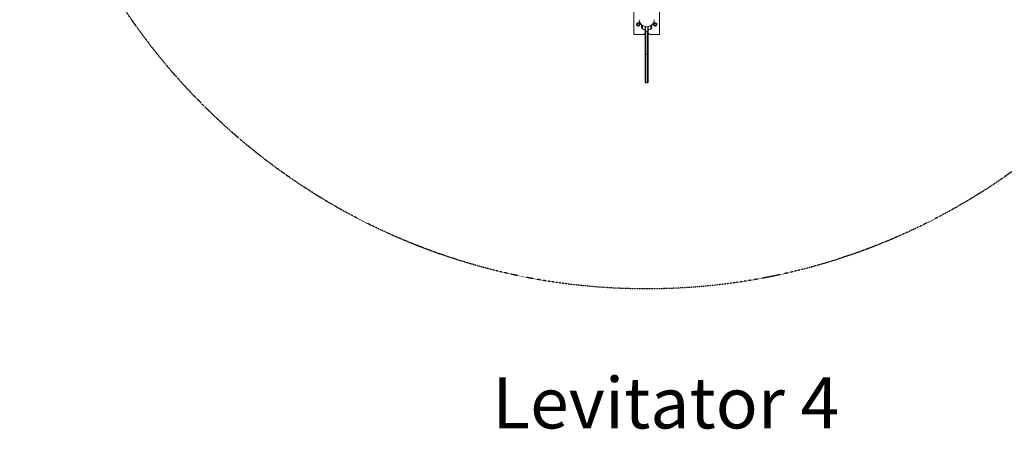
# Model space of a CAD drawing. Units: millimetres. Extents: x -3688 to 5325, y -4514 to 5219.
# Drawn here: x -3688 to 2103, y -4514 to -2103 of the extents above; entities that cross this region are included whole.
import ezdxf

# ---------------------------------------------------------------- set-up
doc = ezdxf.new("R2010")
doc.units = ezdxf.units.MM
doc.header["$LTSCALE"] = 0.2
doc.header["$MEASUREMENT"] = 0
doc.header["$PDMODE"] = 1
doc.linetypes.add('BORDER', pattern=[1.75, 0.5, -0.25, 0.5, -0.25, 0, -0.25])
doc.layers.add('HAGS-Dim Plan', color=7, linetype='Continuous', lineweight=100)
doc.layers.add('HAGS-Label', color=7, linetype='Continuous', lineweight=100)
doc.layers.add('HAGS-EN1176 Falling Space', color=30, linetype='BORDER')
doc.styles.get("Standard").update_dxf_attribs({"font": 'g13f12d.shx', "height": 300})
doc.dimstyles.new('HAGS - Dim Plan', dxfattribs={"dimtxt": 300, "dimasz": 200, "dimexe": 0.18, "dimexo": 0.0625, "dimgap": 150, "dimtad": 0, "dimlfac": 0.001, "dimrnd": 0.05, "dimzin": 1, "dimdsep": 46, "dimtxsty": 'Standard', "dimblk": 'HAGS - Dim Plan arrow', "dimcen": 0.1, "dimse1": 1, "dimse2": 1, "dimclrd": 1, "dimadec": 0, "dimazin": 0, "dimtfac": 1, "dimtofl": 0, "dimtmove": 0, "dimatfit": 3, "dimfxl": 1, "dimtolj": 1, "dimtzin": 0, "dimarcsym": 0})

# ---------------------------------------------------------------- blocks, each defined once
blk = doc.blocks.new('HAGS - Dim Plan arrow')
at = {"color": 1, "lineweight": 0}
blk.add_lwpolyline([(0, 0, 0, 0.35, 0), (-1, 0, 0.015, 0.015, 0)], format="xyseb", dxfattribs=at)
blk = doc.blocks.new('*D6')
at = {"layer": 'Defpoints', "color": 0, "transparency": 16777216}
for p in [(0, 3687.5, 1.3), (0, -3687.5, 1.3), (5127.8, -3687.5)]:
    blk.add_point(p, dxfattribs=at)
at = {"layer": 'HAGS-Dim Plan', "color": 1, "lineweight": -2, "transparency": 16777216}
for p, q in [((5127.8, 3487.5), (5127.8, 620.4)), ((5127.8, -3487.5), (5127.8, -620.4))]:
    blk.add_line(p, q, dxfattribs=at)
at = {"layer": 'HAGS-Dim Plan', "color": 1, "lineweight": -2, "transparency": 16777216, "xscale": 200, "yscale": 200, "zscale": 200}
for p, rotation in [((5127.8, 3687.5), 90), ((5127.8, -3687.5), 270)]:
    blk.add_blockref('HAGS - Dim Plan arrow', p, dxfattribs=dict(at, rotation=rotation))
at = {"layer": 'HAGS-Dim Plan', "color": 0, "transparency": 16777216, "insert": (5127.8, 0), "char_height": 300, "attachment_point": 5, "rotation": 90}
blk.add_mtext('\\A1;7.40m', dxfattribs=at)
blk = doc.blocks.new('*D7')
at = {"layer": 'Defpoints', "color": 0, "transparency": 16777216}
for p in [(-4.5, 2475.4, 479), (4509.8, 2475.4), (-4.5, -2475.4, 479)]:
    blk.add_point(p, dxfattribs=at)
at = {"layer": 'HAGS-Dim Plan', "color": 1, "lineweight": -2, "transparency": 16777216}
for p, q in [((4509.8, 2275.4), (4509.8, 621)), ((4509.8, -2275.4), (4509.8, -621))]:
    blk.add_line(p, q, dxfattribs=at)
at = {"layer": 'HAGS-Dim Plan', "color": 1, "lineweight": -2, "transparency": 16777216, "xscale": 200, "yscale": 200, "zscale": 200}
for p, rotation in [((4509.8, 2475.4), 90), ((4509.8, -2475.4), 270)]:
    blk.add_blockref('HAGS - Dim Plan arrow', p, dxfattribs=dict(at, rotation=rotation))
at = {"layer": 'HAGS-Dim Plan', "color": 0, "transparency": 16777216, "insert": (4509.8, 0), "char_height": 300, "attachment_point": 5, "rotation": 90}
blk.add_mtext('\\A1;4.95m', dxfattribs=at)

msp = doc.modelspace()

# ---------------------------------------------------------------- linework, layer by layer
at = {"linetype": 'Continuous', "lineweight": 0}
for p, q in [((-75, -1766.946), (-75, -2191)), ((75, -2191), (75, -1766.946)), ((-25.031, -2144.223), (-25.031, -2137.479)), ((25.031, -2137.479), (25.031, -2157.723)), ((25.031, -2137.479), (25.031, -2157.723)), ((-75, -2191), (-9.5, -2191)), ((-25.031, -2157.723), (-25.031, -2144.223)), ((-9.5, -2183.404), (-14, -2187.904)), ((-12.75, -2162.473), (-9, -2162.473)), ((-9, -2143.751), (-9, -2168.473)), ((-9, -2168.473), (-6, -2168.473)), ((-8.5, -2171), (-6, -2171)), ((-6, -2144.225), (-6, -2155.513)), ((-6, -2155.513), (-6, -2165.692)), ((-6, -2170.723), (-6, -2165.692)), ((6, -2170.723), (-6, -2170.723)), ((6, -2144.225), (6, -2155.513)), ((6, -2155.513), (6, -2165.692)), ((6, -2170.723), (6, -2165.692)), ((6, -2168.473), (9, -2168.473)), ((6, -2171), (8.5, -2171)), ((9, -2143.751), (9, -2168.473)), ((12.75, -2162.473), (9, -2162.473)), ((12.75, -2162.473), (9, -2162.473)), ((9.5, -2183.404), (14, -2187.904)), ((9.5, -2191), (75, -2191)), ((-4.501, -2305.374), (-9.5, -2300.375)), ((-4.5, -2305.375), (4.5, -2305.375)), ((9.5, -2300.375), (4.501, -2305.374)), ((-4.501, -2475.375), (-9.5, -2470.375)), ((-4.5, -2475.375), (4.5, -2475.375)), ((9.5, -2470.375), (4.501, -2475.375))]:
    msp.add_line(p, q, dxfattribs=at)
at = {"linetype": 'Continuous', "lineweight": 0, "extrusion": (0, 0, -1)}
for centre in [(50, -2131), (-50, -2131)]:
    msp.add_circle(centre, 10.4, dxfattribs=at)
for centre, radius, start, end in [((50, -2131), 9, 320.3271458, 20.3271458), ((50, -2131), 9, 20.3271458, 80.3271458), ((50, -2131), 9, 260.3271458, 320.3271458), ((50, -2131), 6.5, 347.8647874, 47.8647874), ((50, -2131), 6.5, 287.8647874, 347.8647874), ((50, -2131), 6.5, 47.8647874, 107.8647874), ((50, -2131), 9, 80.3271458, 140.3271458), ((50, -2131), 6.5, 107.8647874, 167.8647874), ((50, -2131), 6.5, 167.8647874, 227.8647874), ((50, -2131), 9, 140.3271458, 200.3271458), ((12.812, -2144.223), 18.188, 312.2049156, 30.3069815), ((12.812, -2144), 18.187, 359.6487277, 20.9398899), ((12.812, -2131), 18.188, 338.6835238, 353.4403902), ((-12.813, -2144.223), 18.188, 149.6930185, 227.7950844), ((-12.813, -2144.223), 18.187, 149.6930185, 227.7950844), ((-12.813, -2131), 18.188, 186.5596098, 201.3164762), ((-12.813, -2131), 18.188, 186.5596098, 201.3164762), ((-12.813, -2144), 18.187, 159.0601101, 180.3512723), ((-12.813, -2144), 18.188, 159.0601101, 180.3512723), ((-50, -2131), 9, 0, 60), ((-50, -2131), 9, 300, 0), ((-50, -2131), 6.5, 312.1352126, 12.1352126), ((-50, -2131), 9, 60, 120), ((-50, -2131), 9, 240, 300), ((-50, -2131), 6.5, 252.1352126, 312.1352126), ((-50, -2131), 6.5, 72.1352126, 132.1352126), ((-50, -2131), 6.5, 192.1352126, 252.1352126), ((-50, -2131), 6.5, 132.1352126, 192.1352126), ((-50, -2131), 9, 180, 240), ((12.75, -2144.223), 18.25, 270, 312.2919175), ((-12.75, -2144.223), 18.25, 227.7080825, 270), ((-12.75, -2144.223), 18.25, 227.7080825, 270)]:
    msp.add_arc(centre, radius, start, end, dxfattribs=at)
at = {"linetype": 'Continuous', "lineweight": 0}
for centre, radius, start, end in [((-50, -2131), 6.5, 252.1352126, 312.1352126), ((-50, -2131), 9, 279.6728542, 339.6728542), ((50, -2131), 6.5, 107.8647874, 167.8647874), ((50, -2131), 9, 0, 60)]:
    msp.add_arc(centre, radius, start, end, dxfattribs=at)
for points, weights in [([(-58.44, -2127.874), (-59.277, -2130.135), (-60.245, -2132.746)], [1.76017785443, 1.76017785443, 1.63380277034]), ([(-60.245, -2132.746), (-58.467, -2134.889), (-56.927, -2136.746)], [1.63380277034, 1.76017785443, 1.76017785443]), ([(-56.634, -2123.001), (-57.602, -2125.612), (-58.44, -2127.874)], [1.63380277034, 1.76017785443, 1.76017785443]), ([(-54.361, -2126.18), (-55.652, -2127.348), (-57.144, -2128.698)], [2.09548426248, 2.09548426248, 1.94503526142]), ([(-57.144, -2128.698), (-56.721, -2130.664), (-56.355, -2132.366)], [1.94503526142, 2.09548426248, 2.09548426248]), ([(-56.927, -2136.746), (-55.388, -2138.602), (-53.61, -2140.745)], [1.76017785443, 1.76017785443, 1.63380277034]), ([(-51.512, -2122.128), (-53.889, -2122.533), (-56.634, -2123.001)], [1.76017785443, 1.76017785443, 1.63380277034]), ([(-56.355, -2132.366), (-55.989, -2134.069), (-55.566, -2136.035)], [2.09548426248, 2.09548426248, 1.94503526142]), ([(-55.566, -2136.035), (-53.652, -2136.652), (-51.994, -2137.187)], [1.94503524424, 2.09548424397, 2.09548424397]), ([(-51.578, -2123.662), (-53.069, -2125.011), (-54.361, -2126.18)], [1.94503526142, 2.09548426248, 2.09548426248]), ([(-53.61, -2140.745), (-50.865, -2140.277), (-48.488, -2139.872)], [1.63380277034, 1.76017785443, 1.76017785443]), ([(-51.994, -2137.187), (-50.336, -2137.721), (-48.422, -2138.338)], [2.09548424397, 2.09548424397, 1.94503524424]), ([(-48.006, -2124.813), (-49.664, -2124.279), (-51.578, -2123.662)], [2.09548423568, 2.09548423568, 1.94503523655]), ([(-46.39, -2121.255), (-49.135, -2121.723), (-51.512, -2122.128)], [1.63380277034, 1.76017785443, 1.76017785443]), ([(-48.488, -2139.872), (-46.111, -2139.467), (-43.366, -2138.999)], [1.76017785443, 1.76017785443, 1.63380277034]), ([(-48.422, -2138.338), (-46.931, -2136.989), (-45.639, -2135.82)], [1.94503526142, 2.09548426248, 2.09548426248]), ([(-44.434, -2125.965), (-46.348, -2125.348), (-48.006, -2124.813)], [1.94503523655, 2.09548423568, 2.09548423568]), ([(-43.073, -2125.254), (-44.612, -2123.398), (-46.39, -2121.255)], [1.76017785443, 1.76017785443, 1.63380277034]), ([(-45.639, -2135.82), (-44.348, -2134.652), (-42.856, -2133.302)], [2.09548426248, 2.09548426248, 1.94503526142]), ([(-43.645, -2129.634), (-44.011, -2127.931), (-44.434, -2125.965)], [2.09548426248, 2.09548426248, 1.94503526142]), ([(-42.856, -2133.302), (-43.279, -2131.336), (-43.645, -2129.634)], [1.94503526142, 2.09548426248, 2.09548426248]), ([(-43.366, -2138.999), (-42.398, -2136.388), (-41.56, -2134.126)], [1.63380277034, 1.76017785443, 1.76017785443]), ([(-39.755, -2129.254), (-41.533, -2127.111), (-43.073, -2125.254)], [1.63380277034, 1.76017785443, 1.76017785443]), ([(-41.56, -2134.126), (-40.723, -2131.865), (-39.755, -2129.254)], [1.76017785443, 1.76017785443, 1.63380277034]), ([(45.5, -2123.206), (43.412, -2124.412), (41, -2125.804)], [1.76017785443, 1.76017785443, 1.63380277034]), ([(41, -2125.804), (41, -2128.588), (41, -2131)], [1.63380277034, 1.76017785443, 1.76017785443]), ([(41, -2131), (41, -2133.412), (41, -2136.196)], [1.76017785443, 1.76017785443, 1.63380277034]), ([(41, -2136.196), (43.412, -2137.588), (45.5, -2138.794)], [1.63380277034, 1.76017785443, 1.76017785443]), ([(43.645, -2129.634), (43.279, -2131.336), (42.856, -2133.302)], [2.09548426248, 2.09548426248, 1.94503526142]), ([(42.856, -2133.302), (44.348, -2134.652), (45.639, -2135.82)], [1.94503526142, 2.09548426248, 2.09548426248]), ([(44.434, -2125.965), (44.011, -2127.931), (43.645, -2129.634)], [1.94503526142, 2.09548426248, 2.09548426248]), ([(48.006, -2124.813), (46.348, -2125.348), (44.434, -2125.965)], [2.09548424397, 2.09548424397, 1.94503524424]), ([(50, -2120.608), (47.588, -2122), (45.5, -2123.206)], [1.63380277034, 1.76017785443, 1.76017785443]), ([(45.5, -2138.794), (47.588, -2140), (50, -2141.392)], [1.76017785443, 1.76017785443, 1.63380277034]), ([(45.639, -2135.82), (46.931, -2136.989), (48.422, -2138.338)], [2.09548426248, 2.09548426248, 1.94503526142]), ([(51.578, -2123.662), (49.664, -2124.279), (48.006, -2124.813)], [1.94503524424, 2.09548424397, 2.09548424397]), ([(48.422, -2138.338), (50.336, -2137.721), (51.994, -2137.187)], [1.94503523655, 2.09548423569, 2.09548423569]), ([(54.5, -2123.206), (52.412, -2122), (50, -2120.608)], [1.76017785443, 1.76017785443, 1.63380277034]), ([(50, -2141.392), (52.412, -2140), (54.5, -2138.794)], [1.63380277034, 1.76017785443, 1.76017785443]), ([(54.361, -2126.18), (53.069, -2125.011), (51.578, -2123.662)], [2.09548426248, 2.09548426248, 1.94503526142]), ([(51.994, -2137.187), (53.652, -2136.652), (55.566, -2136.035)], [2.09548423569, 2.09548423569, 1.94503523655]), ([(57.144, -2128.698), (55.652, -2127.348), (54.361, -2126.18)], [1.94503526142, 2.09548426248, 2.09548426248]), ([(59, -2125.804), (56.588, -2124.412), (54.5, -2123.206)], [1.63380277034, 1.76017785443, 1.76017785443]), ([(54.5, -2138.794), (56.588, -2137.588), (59, -2136.196)], [1.76017785443, 1.76017785443, 1.63380277034]), ([(55.566, -2136.035), (55.989, -2134.069), (56.355, -2132.366)], [1.94503526142, 2.09548426248, 2.09548426248]), ([(56.355, -2132.366), (56.721, -2130.664), (57.144, -2128.698)], [2.09548426248, 2.09548426248, 1.94503526142]), ([(59, -2131), (59, -2128.588), (59, -2125.804)], [1.76017785443, 1.76017785443, 1.63380277034]), ([(59, -2136.196), (59, -2133.412), (59, -2131)], [1.63380277034, 1.76017785443, 1.76017785443])]:
    msp.add_rational_spline(points, weights, degree=2, dxfattribs=at)
for points, knots in [([(44.45, -2103.426), (44.45, -2107.668), (43.734, -2111.906), (40.982, -2119.968), (38.921, -2123.777), (33.656, -2130.713), (30.398, -2133.793), (22.961, -2138.986), (18.737, -2141.028), (9.728, -2143.857), (4.925, -2144.588), (-4.753, -2144.612), (-9.63, -2143.885), (-18.9, -2140.98), (-23.303, -2138.821), (-31.06, -2133.251), (-34.452, -2129.895), (-39.766, -2122.37), (-41.761, -2118.265), (-43.953, -2110.512), (-44.45, -2106.97), (-44.45, -2103.426)], [0, 0, 0, 0, 0.28750124, 0.28750124, 0.58153088, 0.58153088, 0.89231959, 0.89231959, 1.22287908, 1.22287908, 1.56789827, 1.56789827, 1.91795284, 1.91795284, 2.26299437, 2.26299437, 2.59276585, 2.59276585, 2.90142476, 2.90142476, 3.14159265, 3.14159265, 3.14159265, 3.14159265]), ([(-8.5, -2171), (-8.784, -2171.284), (-9.067, -2171.567), (-9.35, -2171.85), (-9.4, -2171.9), (-9.45, -2171.95), (-9.5, -2172)], [0.00000063256, 0.00000063256, 0.00000063256, 0.00000063256, 0.00147206803, 0.00147206803, 0.00147206803, 0.00173263569, 0.00173263569, 0.00173263569, 0.00173263569]), ([(-9.5, -2300.375), (-9.5, -2300.379), (-9.5, -2300.193), (-9.5, -2298.583), (-9.5, -2294.978), (-9.5, -2272.824), (-9.5, -2259.621), (-9.5, -2234.471), (-9.5, -2222.647), (-9.5, -2205.794), (-9.5, -2199.227), (-9.5, -2189.358), (-9.5, -2185.871), (-9.5, -2176.879), (-9.5, -2173.882), (-9.5, -2172)], [43.25154506, 43.25154506, 43.25154506, 43.25154506, 43.55458507, 43.55458507, 44.49186045, 44.49186045, 45.26142881, 45.26142881, 45.91502206, 45.91502206, 46.29519339, 46.29519339, 46.48563653, 46.48563653, 46.79882352, 46.79882352, 46.79882352, 46.79882352]), ([(-5.399, -2170.723), (-5.243, -2170.876), (-5.098, -2171.053), (-4.868, -2171.413), (-4.778, -2171.588), (-4.626, -2171.977), (-4.568, -2172.189), (-4.513, -2172.548), (-4.502, -2172.685), (-4.5, -2172.836), (-4.5, -2172.845), (-4.5, -2172.856), (-4.5, -2172.858), (-4.5, -2172.86), (-4.5, -2172.861), (-4.5, -2172.862), (-4.5, -2172.865), (-4.5, -2172.865)], [-0.0525062429, -0.0525062429, -0.0525062429, -0.0525062429, -0.0362227554, -0.0362227554, -0.023103811, -0.023103811, -0.0092831992, -0.0092831992, -0.0007692357, -0.0007692357, -0.0002180728, -0.0002180728, -0.0001094053, -0.0001094053, -0.0000844595, -0.0000844595, 0, 0, 0, 0]), ([(-4.5, -2172.865), (-4.5, -2202.865), (-4.5, -2297.997), (-4.5, -2305.375), (-4.5, -2305.375)], [0, 0, 0, 0, 0.166178481, 0.184642757, 0.184642757, 0.184642757, 0.184642757]), ([(4.5, -2172.865), (4.5, -2172.865), (4.5, -2172.862), (4.5, -2172.861), (4.5, -2172.86), (4.5, -2172.858), (4.5, -2172.856), (4.5, -2172.845), (4.5, -2172.836), (4.502, -2172.687), (4.513, -2172.552), (4.567, -2172.195), (4.625, -2171.982), (4.776, -2171.593), (4.866, -2171.417), (5.096, -2171.055), (5.242, -2170.877), (5.399, -2170.723)], [-0.356912438, -0.356912438, -0.356912438, -0.356912438, -0.356493605, -0.356493605, -0.356370776, -0.356370776, -0.355834957, -0.355834957, -0.35312506, -0.35312506, -0.311549766, -0.311549766, -0.242856733, -0.242856733, -0.177836099, -0.177836099, -0.09654734, -0.09654734, -0.09654734, -0.09654734]), ([(4.5, -2305.375), (4.5, -2305.375), (4.5, -2297.997), (4.5, -2202.865), (4.5, -2172.865)], [0.815357243, 0.815357243, 0.815357243, 0.815357243, 0.833821519, 1, 1, 1, 1]), ([(9.5, -2172), (9.45, -2171.95), (9.4, -2171.9), (9.35, -2171.85), (9.067, -2171.567), (8.784, -2171.284), (8.5, -2171)], [0, 0, 0, 0, 0.0002605679, 0.0002605679, 0.0002605679, 0.00173200375, 0.00173200375, 0.00173200375, 0.00173200375]), ([(9.5, -2172), (9.5, -2173.908), (9.5, -2177.038), (9.5, -2186.374), (9.5, -2189.971), (9.5, -2200.197), (9.5, -2206.971), (9.5, -2224.554), (9.5, -2236.658), (9.5, -2265.271), (9.5, -2276.674), (9.5, -2295.986), (9.5, -2299.104), (9.5, -2300.26), (9.5, -2300.376), (9.5, -2300.375)], [-110.67108124, -110.67108124, -110.67108124, -110.67108124, -109.68110321, -109.68110321, -109.08415164, -109.08415164, -107.90185888, -107.90185888, -105.85023596, -105.85023596, -102.8570812, -102.8570812, -98.19799672, -98.19799672, -97.05505377, -97.05505377, -97.05505377, -97.05505377]), ([(-9.5, -2470.375), (-9.5, -2470.384), (-9.5, -2469.91), (-9.5, -2466.671), (-9.5, -2461.131), (-9.5, -2426.761), (-9.5, -2398.382), (-9.5, -2341.132), (-9.5, -2320.192), (-9.5, -2300.375)], [27.83273684, 27.83273684, 27.83273684, 27.83273684, 28.82093039, 28.82093039, 30.61027235, 30.61027235, 32.78934502, 32.78934502, 33.96439225, 33.96439225, 33.96439225, 33.96439225]), ([(-4.5, -2305.375), (-4.5, -2367.249), (-4.5, -2455.004), (-4.5, -2475.375), (-4.5, -2475.375)], [0.567157121, 0.567157121, 0.567157121, 0.567157121, 0.751452446, 0.789982127, 0.789982127, 0.789982127, 0.789982127]), ([(4.5, -2475.375), (4.5, -2475.375), (4.5, -2455.004), (4.5, -2367.249), (4.5, -2305.375)], [0.210017873, 0.210017873, 0.210017873, 0.210017873, 0.248547554, 0.432842879, 0.432842879, 0.432842879, 0.432842879]), ([(9.5, -2300.375), (9.5, -2320.195), (9.5, -2341.092), (9.5, -2398.382), (9.5, -2426.761), (9.5, -2455.627), (9.5, -2462.709), (9.5, -2469.078), (9.5, -2470.386), (9.5, -2470.375)], [-53.31676747, -53.31676747, -53.31676747, -53.31676747, -47.63715712, -47.63715712, -37.12546592, -37.12546592, -31.55937443, -31.55937443, -28.24786785, -28.24786785, -28.24786785, -28.24786785])]:
    msp.add_open_spline(points, degree=3, knots=knots, dxfattribs=at)
for points in [[(-6, -2171), (-6, -2170.909), (-6, -2170.816), (-6, -2170.723)], [(6, -2170.723), (6, -2170.816), (6, -2170.909), (6, -2171)]]:
    msp.add_open_spline(points, degree=3, dxfattribs=at)
at = {"layer": 'HAGS-EN1176 Falling Space'}
msp.add_circle((0, 0, -798.742), 3687.5, dxfattribs=at)

# ---------------------------------------------------------------- texts
at = {"layer": 'HAGS-Label'}
msp.add_text('Levitator 4', height=300, dxfattribs=at).set_placement((-907.827, -4508.609, 179.453))

# ---------------------------------------------------------------- dimensions: what is measured, and where the dimension line sits
at = {"layer": 'HAGS-Dim Plan'}
for base, p1, p2, picture, middle in [((5127.814520616, -3687.5, -800), (0, 3687.5, -798.742219476), (0, -3687.5, -798.742219476), '*D6', (5127.814520616, 0, -800)), ((4509.771, 2475.375, -800), (-4.5, -2475.375, -320.951), (-4.5, 2475.375, -320.951), '*D7', (4509.771, 0, -800))]:
    dim = msp.add_linear_dim(base=base, p1=p1, p2=p2, angle=90, dimstyle='HAGS - Dim Plan', override={"dimpost": 'm'}, dxfattribs=at)
    dim.commit()
    dim.dimension.update_dxf_attribs({"geometry": picture, "text_midpoint": middle, "dimtype": 160})

doc.saveas('drawing.dxf')
